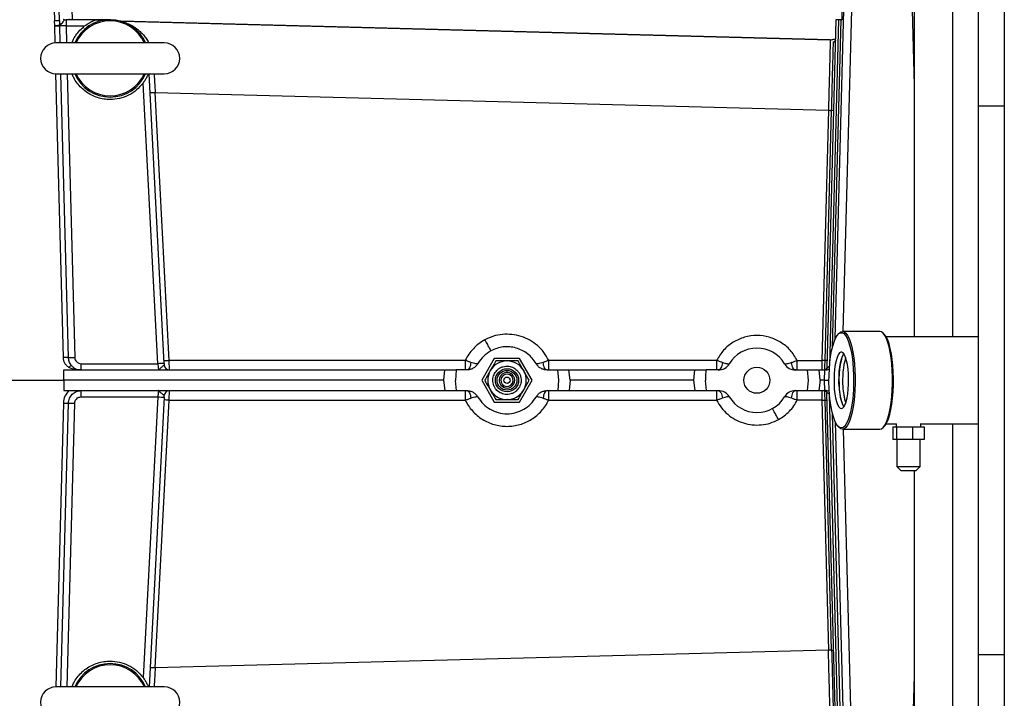
# Model space of a CAD drawing. Extents: x 408 to 983, y 24 to 462.
# Drawn here: x 745 to 760, y 349 to 360 of the extents above; entities that cross this region are included whole.
import ezdxf

# ---------------------------------------------------------------- set-up
doc = ezdxf.new("R2010")
doc.units = 0
doc.header["$LTSCALE"] = 0.4
doc.header["$MEASUREMENT"] = 0
doc.layers.get('0').update_dxf_attribs({"linetype": 'CONTINUOUS'})

msp = doc.modelspace()

# ---------------------------------------------------------------- linework, layer by layer
at = {"color": 7, "linetype": 'Continuous'}
for p, q in [((759.725, 358.291), (759.725, 387.841)), ((758.741, 365.126), (758.741, 354.766)), ((759.332, 354.766), (759.332, 365.126)), ((757.537, 354.739), (757.707, 361.209)), ((757.658, 354.85), (757.825, 361.209)), ((758.673, 361.209), (758.741, 358.615)), ((745.88, 359.614), (745.852, 360.679)), ((745.583, 360.422), (745.605, 359.595)), ((745.684, 359.595), (745.662, 360.422)), ((760.119, 360.146), (760.119, 348.058)), ((757.639, 360.117), (757.639, 359.614)), ((745.61, 359.519), (745.605, 359.595)), ((745.684, 359.601), (745.684, 359.59)), ((745.684, 359.601), (745.684, 359.576)), ((745.76, 359.614), (745.784, 359.614)), ((745.784, 359.614), (745.784, 359.518)), ((746.448, 359.614), (745.784, 359.614)), ((746.238, 359.614), (746.448, 359.614)), ((746.448, 359.614), (746.448, 359.614)), ((746.461, 359.613), (746.448, 359.614)), ((757.46, 359.307), (746.621, 359.591)), ((746.621, 359.591), (746.639, 359.586)), ((757.46, 359.302), (746.639, 359.586)), ((757.547, 359.614), (757.408, 354.298)), ((757.586, 359.614), (757.448, 354.322)), ((757.495, 354.614), (757.626, 359.614)), ((757.586, 359.614), (757.547, 359.614)), ((757.626, 359.614), (757.586, 359.614)), ((757.626, 359.614), (757.639, 359.614)), ((745.61, 359.518), (745.61, 359.519)), ((745.617, 359.257), (745.61, 359.518)), ((745.687, 359.524), (745.687, 359.519)), ((745.694, 359.26), (745.687, 359.519)), ((745.784, 359.518), (746.068, 359.518)), ((745.784, 359.518), (745.791, 359.26)), ((747.284, 359.26), (745.631, 359.26)), ((757.536, 359.315), (757.46, 359.302)), ((757.46, 359.302), (757.46, 359.307)), ((745.743, 354.451), (745.629, 358.788)), ((745.631, 358.787), (747.284, 358.787)), ((745.82, 354.451), (745.706, 358.787)), ((745.803, 358.787), (745.917, 354.451)), ((747.284, 354.358), (747.052, 358.787)), ((747.186, 354.355), (746.961, 358.645)), ((747.36, 354.405), (747.146, 358.499)), ((747.146, 358.499), (757.432, 358.229)), ((757.432, 358.229), (757.332, 354.405)), ((757.381, 354.404), (757.481, 358.228)), ((760.119, 358.291), (759.725, 358.291)), ((759.725, 349.913), (759.725, 358.291)), ((757.596, 354.823), (757.578, 354.804)), ((758.218, 354.85), (757.648, 354.85)), ((758.288, 354.804), (758.27, 354.823)), ((759.725, 354.766), (758.315, 354.766)), ((752.327, 354.437), (752.134, 354.102)), ((752.714, 354.437), (752.327, 354.437)), ((752.907, 354.102), (752.714, 354.437)), ((746.015, 354.26), (746.015, 354.355)), ((746.015, 354.355), (747.186, 354.355)), ((747.284, 354.358), (747.285, 354.334)), ((751.883, 354.405), (747.36, 354.405)), ((752.52, 354.397), (752.521, 354.397)), ((755.723, 354.405), (753.159, 354.405)), ((756.956, 354.405), (757.332, 354.405)), ((757.381, 354.404), (757.332, 354.405)), ((757.408, 354.298), (757.407, 354.29)), ((745.749, 354.102), (745.749, 354.26)), ((745.749, 354.26), (751.569, 354.26)), ((751.556, 354.102), (751.569, 354.26)), ((751.569, 354.26), (751.746, 354.26)), ((751.746, 354.26), (751.733, 354.099)), ((751.907, 354.26), (751.746, 354.26)), ((752.265, 354.25), (752.265, 354.25)), ((752.566, 354.185), (752.577, 354.206)), ((752.776, 354.25), (752.78, 354.244)), ((753.134, 354.26), (753.292, 354.26)), ((753.292, 354.26), (753.308, 354.104)), ((753.485, 354.102), (753.465, 354.26)), ((753.465, 354.26), (755.389, 354.26)), ((755.375, 354.102), (755.389, 354.26)), ((755.749, 354.26), (755.564, 354.26)), ((756.93, 354.26), (756.925, 354.262)), ((756.93, 354.26), (757.114, 354.26)), ((757.127, 354.099), (757.114, 354.26)), ((757.304, 354.102), (757.291, 354.26)), ((757.291, 354.26), (757.375, 354.26)), ((757.371, 354.102), (757.375, 354.26)), ((757.375, 354.26), (757.379, 354.26)), ((744.843, 354.102), (745.749, 354.102)), ((751.556, 354.102), (745.749, 354.102)), ((745.749, 354.102), (745.749, 353.945)), ((751.577, 353.945), (751.556, 354.102)), ((751.749, 353.945), (751.733, 354.099)), ((752.134, 354.102), (752.327, 353.768)), ((752.464, 353.999), (752.475, 354.019)), ((752.714, 353.768), (752.907, 354.102)), ((753.308, 354.104), (753.296, 353.945)), ((753.485, 354.102), (753.471, 353.945)), ((755.375, 354.102), (753.485, 354.102)), ((755.395, 353.945), (755.375, 354.102)), ((755.568, 353.945), (755.552, 354.1)), ((757.111, 353.945), (757.127, 354.099)), ((757.304, 354.102), (757.283, 353.945)), ((757.371, 354.102), (757.304, 354.102)), ((757.371, 354.102), (757.44, 354.102)), ((757.375, 353.945), (757.371, 354.102)), ((745.749, 353.945), (751.577, 353.945)), ((746.015, 353.849), (747.186, 353.849)), ((747.186, 353.849), (746.961, 349.559)), ((747.284, 353.846), (747.052, 349.417)), ((747.284, 353.846), (747.285, 353.87)), ((751.577, 353.945), (751.749, 353.945)), ((751.749, 353.945), (751.907, 353.945)), ((752.776, 353.955), (752.776, 353.954)), ((753.134, 353.945), (753.296, 353.945)), ((753.471, 353.945), (755.395, 353.945)), ((755.568, 353.945), (755.749, 353.945)), ((756.93, 353.945), (757.111, 353.945)), ((756.956, 353.799), (756.956, 353.945)), ((757.283, 353.945), (757.375, 353.945)), ((757.375, 353.945), (757.379, 353.945)), ((757.547, 348.59), (757.408, 353.906)), ((757.586, 348.59), (757.448, 353.882)), ((745.743, 353.754), (745.629, 349.418)), ((745.706, 349.417), (745.82, 353.753)), ((745.803, 349.417), (745.917, 353.753)), ((747.146, 349.705), (747.36, 353.799)), ((747.36, 353.799), (751.883, 353.799)), ((752.327, 353.768), (752.714, 353.768)), ((752.521, 353.807), (752.52, 353.807)), ((753.159, 353.799), (755.723, 353.799)), ((757.332, 353.799), (756.956, 353.799)), ((757.332, 353.799), (757.381, 353.8)), ((757.332, 353.799), (757.432, 349.975)), ((757.481, 349.976), (757.381, 353.8)), ((757.626, 348.59), (757.495, 353.59)), ((757.537, 353.465), (757.707, 346.995)), ((757.578, 353.4), (757.596, 353.381)), ((758.27, 353.381), (758.288, 353.4)), ((758.315, 353.439), (758.471, 353.439)), ((758.415, 353.393), (758.415, 353.197)), ((758.415, 353.393), (758.476, 353.393)), ((758.465, 353.439), (758.465, 353.393)), ((758.476, 353.197), (758.476, 353.393)), ((758.476, 353.393), (758.717, 353.393)), ((758.717, 353.393), (758.717, 353.197)), ((758.717, 353.393), (758.896, 353.393)), ((758.846, 353.393), (758.846, 353.441)), ((758.846, 353.439), (759.725, 353.439)), ((758.896, 353.393), (758.896, 353.197)), ((759.332, 343.079), (759.332, 353.439)), ((757.648, 353.354), (758.218, 353.354)), ((757.658, 353.354), (757.825, 346.995)), ((758.476, 353.197), (758.415, 353.197)), ((758.717, 353.197), (758.476, 353.197)), ((758.478, 353.197), (758.478, 352.783)), ((758.896, 353.197), (758.717, 353.197)), ((758.833, 352.783), (758.833, 353.197)), ((758.478, 352.783), (758.537, 352.724)), ((758.478, 352.783), (758.833, 352.783)), ((758.774, 352.724), (758.833, 352.783)), ((758.537, 352.724), (758.774, 352.724)), ((758.741, 352.724), (758.741, 346.767)), ((757.432, 349.975), (747.146, 349.705)), ((759.725, 349.913), (760.119, 349.913)), ((759.725, 320.364), (759.725, 349.913)), ((758.741, 349.59), (758.673, 346.995)), ((747.284, 349.417), (745.631, 349.417))]:
    msp.add_line(p, q, dxfattribs=at)
at = {"color": 7, "linetype": 'Continuous', "flags": 128}
for points in [[(757.629, 353.374), (757.602, 353.381), (757.577, 353.402), (757.552, 353.437), (757.529, 353.484), (757.508, 353.544), (757.489, 353.615), (757.472, 353.695), (757.459, 353.783), (757.449, 353.877), (757.443, 353.976), (757.44, 354.077), (757.441, 354.178), (757.446, 354.278), (757.454, 354.375), (757.465, 354.466), (757.48, 354.551), (757.498, 354.626), (757.518, 354.691), (757.54, 354.745), (757.564, 354.787), (757.59, 354.815), (757.616, 354.829), (757.642, 354.829), (757.668, 354.815), (757.693, 354.787), (757.717, 354.745), (757.74, 354.691), (757.76, 354.626), (757.777, 354.551), (757.792, 354.466), (757.803, 354.375), (757.812, 354.278), (757.816, 354.178), (757.817, 354.077), (757.814, 353.976), (757.808, 353.877), (757.798, 353.783), (757.785, 353.695), (757.769, 353.615), (757.75, 353.544), (757.729, 353.484), (757.705, 353.437), (757.681, 353.402), (757.655, 353.381), (757.629, 353.374)], [(757.648, 354.85), (757.674, 354.843), (757.7, 354.822), (757.725, 354.788), (757.748, 354.741), (757.77, 354.682), (757.789, 354.613), (757.806, 354.534), (757.82, 354.446), (757.83, 354.353), (757.837, 354.254), (757.841, 354.153), (757.841, 354.051), (757.837, 353.95), (757.83, 353.852), (757.82, 353.758), (757.806, 353.671), (757.789, 353.592), (757.77, 353.522), (757.748, 353.463), (757.725, 353.416), (757.7, 353.382), (757.674, 353.361), (757.648, 353.354), (757.621, 353.361), (757.596, 353.381)], [(757.596, 354.823), (757.621, 354.843), (757.648, 354.85)], [(758.218, 353.354), (758.245, 353.361), (758.27, 353.382), (758.295, 353.416), (758.319, 353.463), (758.34, 353.522), (758.36, 353.592), (758.376, 353.671), (758.39, 353.758), (758.401, 353.852), (758.408, 353.95), (758.411, 354.051), (758.411, 354.153), (758.408, 354.254), (758.401, 354.353), (758.39, 354.446), (758.376, 354.534), (758.36, 354.613), (758.34, 354.682), (758.319, 354.741), (758.295, 354.788), (758.27, 354.822), (758.245, 354.843), (758.218, 354.85), (758.218, 354.85)], [(758.288, 353.4), (758.302, 353.418), (758.326, 353.459), (758.348, 353.513), (758.368, 353.578), (758.386, 353.654), (758.4, 353.738), (758.412, 353.829), (758.42, 353.926), (758.425, 354.026), (758.426, 354.128), (758.423, 354.229), (758.416, 354.327), (758.407, 354.421), (758.393, 354.509), (758.377, 354.59), (758.358, 354.66), (758.337, 354.72), (758.314, 354.768), (758.289, 354.802), (758.288, 354.804)], [(757.629, 353.669), (757.649, 353.676), (757.668, 353.697), (757.686, 353.73), (757.702, 353.776), (757.716, 353.832), (757.727, 353.897), (757.735, 353.968), (757.74, 354.044), (757.741, 354.122), (757.738, 354.199), (757.732, 354.272), (757.722, 354.341), (757.71, 354.401), (757.695, 354.453), (757.677, 354.492), (757.659, 354.52), (757.639, 354.533), (757.619, 354.533), (757.599, 354.52), (757.58, 354.492), (757.563, 354.453), (757.548, 354.401), (757.535, 354.341), (757.526, 354.272), (757.519, 354.199), (757.517, 354.122), (757.518, 354.044), (757.522, 353.968), (757.53, 353.897), (757.541, 353.832), (757.555, 353.776), (757.571, 353.73), (757.589, 353.697), (757.609, 353.676), (757.629, 353.669)], [(757.596, 354.004), (757.593, 354.081), (757.594, 354.158), (757.598, 354.234), (757.606, 354.305), (757.617, 354.37), (757.631, 354.427), (757.647, 354.473), (757.665, 354.507), (757.667, 354.51)], [(757.667, 354.51), (757.656, 354.492), (757.639, 354.453), (757.624, 354.401), (757.611, 354.341), (757.602, 354.272), (757.595, 354.199), (757.593, 354.122), (757.594, 354.044), (757.598, 353.968), (757.606, 353.897), (757.617, 353.832), (757.631, 353.776), (757.647, 353.73), (757.665, 353.697), (757.667, 353.695)]]:
    msp.add_lwpolyline(points, dxfattribs=at)
at = {"color": 7, "linetype": 'Continuous'}
for centre, radius in [((752.521, 354.102), 0.177), ((756.339, 354.102), 0.199), ((752.521, 354.102), 0.151), ((752.521, 354.102), 0.0492)]:
    msp.add_circle(centre, radius, dxfattribs=at)
for centre, radius, start, end in [((745.644, 358.843), 0.753, 87.0049, 92.9951), ((746.458, 359.023), 0.591, 90, 156.4218), ((746.458, 359.023), 0.573, 24.0256, 155.9744), ((746.458, 359.023), 0.591, 22.9313, 90), ((745.631, 359.023), 0.236, 90, 270), ((747.284, 359.023), 0.236, 270, 90), ((746.458, 359.023), 0.591, 203.5782, 336.4218), ((746.458, 359.023), 0.573, 204.0256, 335.9744), ((757.623, 365.528), 7.302, 268.4981, 268.8832), ((756.339, 354.102), 0.492, 30.9497, 149.0503), ((758.927, 354.108), 1.279, 164.4425, 184.6709), ((747.26, 353.417), 0.942, 88.5085, 94.4925), ((747.301, 355.156), 0.753, 268.5083, 274.4928), ((747.364, 354.338), 0.0787, 183, 270), ((752.521, 354.102), 0.295, 90.0233, 149.9768), ((752.521, 354.102), 0.295, 30, 89.9768), ((755.749, 354.456), 0.197, 270, 329.0503), ((756.93, 354.456), 0.197, 210.9497, 270), ((757.379, 354.409), 0.15, 270, 296.4477), ((752.521, 354.102), 0.295, 150.0233, 210), ((752.521, 354.102), 0.118, 61.3521, 241.3474), ((752.521, 354.102), 0.0945, 61.3521, 241.3521), ((752.521, 354.102), 0.118, 241.3474, 61.3521), ((752.521, 354.102), 0.0945, 241.3521, 61.3521), ((752.521, 354.102), 0.295, 330.0233, 28.6479), ((758.259, 353.994), 0.664, 179.1588, 206.776), ((758.625, 354.041), 0.973, 182.1833, 197.1605), ((747.26, 354.788), 0.942, 265.5074, 271.4916), ((747.364, 353.866), 0.0787, 90, 177), ((752.521, 354.102), 0.295, 210, 269.9768), ((752.521, 354.102), 0.295, 270.0233, 329.9768), ((755.749, 353.748), 0.197, 30.9497, 90), ((756.339, 354.102), 0.492, 210.9497, 329.0503), ((756.93, 353.748), 0.197, 90, 149.0503), ((757.379, 353.795), 0.15, 63.5523, 90), ((747.301, 353.048), 0.753, 85.5071, 91.4918), ((757.623, 342.676), 7.302, 91.1168, 91.5019), ((746.458, 349.181), 0.591, 90, 156.4218), ((746.458, 349.181), 0.591, 23.5782, 90), ((746.458, 349.181), 0.573, 24.0256, 155.9744), ((745.631, 349.181), 0.236, 90, 270), ((747.284, 349.181), 0.236, 270, 90)]:
    msp.add_arc(centre, radius, start, end, dxfattribs=at)
msp.add_ellipse((757.465, 359.504), major_axis=(0.003, 0.197), ratio=0.998972, start_param=3.132851, end_param=3.544377, dxfattribs=at)
for points, knots in [([(745.684, 359.595), (745.684, 359.581), (745.685, 359.557), (745.687, 359.533), (745.687, 359.524)], [0, 0, 0, 0, 0.610064, 1, 1, 1, 1]), ([(745.687, 359.524), (745.691, 359.529), (745.7, 359.541), (745.733, 359.566), (745.75, 359.596), (745.757, 359.612), (745.759, 359.613), (745.76, 359.614)], [0, 0, 0, 0, 0.228979, 0.472566, 0.735006, 0.867936, 1, 1, 1, 1]), ([(745.759, 359.613), (745.756, 359.613), (745.752, 359.614), (745.747, 359.615), (745.745, 359.615)], [0, 0, 0, 0, 0.495775, 1, 1, 1, 1]), ([(745.846, 359.614), (745.844, 359.614), (745.839, 359.614), (745.832, 359.615), (745.828, 359.616), (745.826, 359.616)], [0, 0, 0, 0, 0.35961, 0.678834, 1, 1, 1, 1]), ([(746.068, 359.518), (746.092, 359.536), (746.137, 359.568), (746.191, 359.594), (746.222, 359.608), (746.235, 359.613), (746.237, 359.614), (746.238, 359.614)], [0, 0, 0, 0, 0.389788, 0.728764, 0.838264, 0.948889, 1, 1, 1, 1]), ([(746.639, 359.586), (746.636, 359.586), (746.629, 359.586), (746.622, 359.588), (746.618, 359.589)], [0, 0, 0, 0, 0.499849, 1, 1, 1, 1]), ([(746.639, 359.586), (746.641, 359.585), (746.646, 359.584), (746.663, 359.579), (746.687, 359.571), (746.719, 359.558), (746.758, 359.541), (746.797, 359.52), (746.839, 359.494), (746.878, 359.465), (746.921, 359.428), (746.966, 359.384), (747.01, 359.326), (747.038, 359.284), (747.049, 359.26), (747.049, 359.26)], [0, 0, 0, 0, 0.0528, 0.106621, 0.163265, 0.245887, 0.328879, 0.412124, 0.495529, 0.586301, 0.662692, 0.777378, 0.888484, 0.998065, 1, 1, 1, 1]), ([(745.687, 359.524), (745.685, 359.524), (745.679, 359.524), (745.661, 359.523), (745.637, 359.521), (745.619, 359.52), (745.61, 359.519)], [0, 0, 0, 0, 0.249992, 0.499987, 0.749989, 1, 1, 1, 1]), ([(745.61, 359.518), (745.619, 359.518), (745.637, 359.519), (745.661, 359.519), (745.68, 359.519), (745.685, 359.519), (745.687, 359.519)], [0, 0, 0, 0, 0.250008, 0.49999, 0.74999, 1, 1, 1, 1]), ([(745.784, 359.518), (745.772, 359.518), (745.75, 359.519), (745.72, 359.519), (745.697, 359.519), (745.691, 359.519), (745.687, 359.519)], [0, 0, 0, 0, 0.256863, 0.500038, 0.746093, 1, 1, 1, 1]), ([(745.875, 359.26), (745.879, 359.27), (745.894, 359.312), (745.934, 359.377), (745.994, 359.454), (746.043, 359.497), (746.068, 359.518)], [0, 0, 0, 0, 0.104112, 0.402743, 0.701376, 1, 1, 1, 1]), ([(757.46, 359.302), (757.46, 359.299), (757.46, 359.294), (757.459, 359.267), (757.458, 359.228), (757.456, 359.161), (757.453, 359.054), (757.449, 358.899), (757.445, 358.73), (757.44, 358.558), (757.436, 358.391), (757.433, 358.282), (757.432, 358.229)], [0, 0, 0, 0, 0.079233, 0.156243, 0.231027, 0.303587, 0.441842, 0.571229, 0.691744, 0.803381, 0.906134, 1, 1, 1, 1]), ([(757.481, 358.228), (757.482, 358.287), (757.486, 358.405), (757.49, 358.577), (757.494, 358.739), (757.498, 358.888), (757.502, 359.018), (757.505, 359.128), (757.507, 359.215), (757.508, 359.251), (757.508, 359.269)], [0, 0, 0, 0, 0.125, 0.249999, 0.374998, 0.499999, 0.624999, 0.750001, 0.875001, 1, 1, 1, 1]), ([(757.508, 359.269), (757.512, 359.271), (757.521, 359.273), (757.53, 359.282), (757.537, 359.293), (757.538, 359.301), (757.539, 359.305)], [0, 0, 0, 0, 0.249963, 0.499959, 0.749996, 1, 1, 1, 1]), ([(757.508, 359.269), (757.509, 359.271), (757.509, 359.273), (757.515, 359.278), (757.523, 359.283), (757.531, 359.287), (757.534, 359.289)], [0, 0, 0, 0, 0.236434, 0.482728, 0.749527, 1, 1, 1, 1]), ([(757.538, 359.299), (757.538, 359.298), (757.537, 359.295), (757.536, 359.293), (757.536, 359.293), (757.536, 359.293)], [0, 0, 0, 0, 0.474985, 0.995091, 1, 1, 1, 1]), ([(746.458, 358.393), (746.425, 358.395), (746.36, 358.398), (746.265, 358.421), (746.175, 358.458), (746.091, 358.508), (746.016, 358.571), (745.952, 358.644), (745.904, 358.717), (745.884, 358.767), (745.875, 358.787)], [0, 0, 0, 0, 0.130467, 0.260935, 0.391403, 0.521875, 0.652341, 0.782807, 0.913275, 1, 1, 1, 1]), ([(747.041, 358.787), (747.041, 358.786), (747.036, 358.773), (747.02, 358.739), (746.994, 358.692), (746.972, 358.661), (746.961, 358.645)], [0, 0, 0, 0, 0.025417, 0.349979, 0.67509, 1, 1, 1, 1]), ([(747.129, 358.787), (747.13, 358.781), (747.132, 358.737), (747.138, 358.642), (747.143, 358.551), (747.146, 358.499)], [0, 0, 0, 0, 0.068278, 0.466545, 1, 1, 1, 1]), ([(746.961, 358.645), (746.929, 358.608), (746.866, 358.534), (746.741, 358.455), (746.604, 358.403), (746.506, 358.397), (746.458, 358.393)], [0, 0, 0, 0, 0.250054, 0.500003, 0.749949, 1, 1, 1, 1]), ([(747.146, 358.499), (747.136, 358.498), (747.115, 358.497), (747.089, 358.496), (747.071, 358.496), (747.069, 358.497), (747.067, 358.497)], [0, 0, 0, 0, 0.2499909, 0.5000003, 0.7499933, 1, 1, 1, 1]), ([(757.51, 358.228), (757.51, 358.228), (757.509, 358.228), (757.503, 358.228), (757.493, 358.228), (757.485, 358.228), (757.481, 358.228)], [0, 0, 0, 0, 0.250007, 0.500008, 0.749956, 1, 1, 1, 1]), ([(753.159, 354.405), (753.135, 354.447), (753.089, 354.531), (752.988, 354.635), (752.871, 354.719), (752.739, 354.776), (752.597, 354.806), (752.453, 354.807), (752.311, 354.78), (752.224, 354.739), (752.181, 354.719)], [0, 0, 0, 0, 0.124994, 0.249989, 0.3749904, 0.4999903, 0.6249916, 0.7499967, 0.8749982, 1, 1, 1, 1]), ([(756.956, 354.405), (756.923, 354.46), (756.857, 354.569), (756.706, 354.69), (756.53, 354.768), (756.339, 354.795), (756.149, 354.768), (755.973, 354.69), (755.822, 354.569), (755.756, 354.46), (755.723, 354.405)], [0, 0, 0, 0, 0.124995, 0.249995, 0.374995, 0.500001, 0.625005, 0.750007, 0.875005, 1, 1, 1, 1]), ([(752.181, 354.719), (752.149, 354.7), (752.087, 354.662), (752.005, 354.587), (751.935, 354.502), (751.9, 354.438), (751.883, 354.405)], [0, 0, 0, 0, 0.250005, 0.500007, 0.750005, 1, 1, 1, 1]), ([(752.181, 354.719), (752.194, 354.694), (752.222, 354.644), (752.253, 354.589), (752.271, 354.557), (752.274, 354.553), (752.275, 354.551)], [0, 0, 0, 0, 0.2796268, 0.5592585, 0.7796278, 1, 1, 1, 1]), ([(752.964, 354.358), (752.946, 354.386), (752.91, 354.441), (752.836, 354.509), (752.752, 354.562), (752.66, 354.598), (752.562, 354.616), (752.463, 354.614), (752.365, 354.594), (752.305, 354.566), (752.275, 354.551)], [0, 0, 0, 0, 0.124999, 0.250001, 0.374997, 0.5, 0.624999, 0.75, 0.874996, 1, 1, 1, 1]), ([(745.826, 354.299), (745.814, 354.308), (745.789, 354.326), (745.763, 354.363), (745.746, 354.406), (745.744, 354.436), (745.743, 354.451)], [0, 0, 0, 0, 0.248108, 0.499956, 0.751965, 1, 1, 1, 1]), ([(745.82, 354.451), (745.818, 354.451), (745.812, 354.451), (745.794, 354.451), (745.77, 354.451), (745.752, 354.451), (745.743, 354.451)], [0, 0, 0, 0, 0.249991, 0.49999, 0.750001, 1, 1, 1, 1]), ([(745.864, 354.33), (745.858, 354.339), (745.845, 354.357), (745.826, 354.397), (745.823, 354.429), (745.82, 354.451)], [0, 0, 0, 0, 0.258689, 0.511834, 1, 1, 1, 1]), ([(745.82, 354.451), (745.823, 354.451), (745.829, 354.45), (745.853, 354.45), (745.883, 354.451), (745.905, 354.451), (745.917, 354.451)], [0, 0, 0, 0, 0.249997, 0.499994, 0.750002, 1, 1, 1, 1]), ([(745.917, 354.451), (745.919, 354.439), (745.922, 354.413), (745.945, 354.382), (745.977, 354.36), (746.003, 354.357), (746.015, 354.355)], [0, 0, 0, 0, 0.250028, 0.500035, 0.749996, 1, 1, 1, 1]), ([(752.275, 354.551), (752.236, 354.526), (752.156, 354.475), (752.104, 354.397), (752.077, 354.358)], [0, 0, 0, 0, 0.500004, 1, 1, 1, 1]), ([(745.864, 354.33), (745.864, 354.33), (745.862, 354.329), (745.853, 354.322), (745.841, 354.312), (745.831, 354.303), (745.826, 354.299)], [0, 0, 0, 0, 0.250006, 0.500006, 0.750031, 1, 1, 1, 1]), ([(746.015, 354.26), (745.985, 354.262), (745.938, 354.265), (745.873, 354.276), (745.842, 354.291), (745.826, 354.299)], [0, 0, 0, 0, 0.4661815, 0.7234818, 1, 1, 1, 1]), ([(745.864, 354.33), (745.869, 354.325), (745.878, 354.315), (745.888, 354.306), (745.905, 354.293), (745.929, 354.278), (745.97, 354.263), (746, 354.261), (746.015, 354.26)], [0, 0, 0, 0, 0.127108, 0.241534, 0.254914, 0.508115, 0.754155, 1, 1, 1, 1]), ([(747.186, 354.355), (747.187, 354.343), (747.19, 354.318), (747.193, 354.286), (747.196, 354.264), (747.196, 354.261), (747.196, 354.26)], [0, 0, 0, 0, 0.25039, 0.500546, 0.756977, 1, 1, 1, 1]), ([(747.285, 354.334), (747.285, 354.333), (747.283, 354.33), (747.266, 354.322), (747.236, 354.299), (747.216, 354.273), (747.204, 354.261), (747.199, 354.26), (747.196, 354.26)], [0, 0, 0, 0, 0.133133, 0.267178, 0.529883, 0.771155, 0.886387, 1, 1, 1, 1]), ([(747.364, 354.265), (747.364, 354.266), (747.364, 354.27), (747.363, 354.298), (747.362, 354.335), (747.361, 354.372), (747.361, 354.394), (747.36, 354.405)], [0, 0, 0, 0, 0.135702, 0.428188, 0.671263, 0.825042, 1, 1, 1, 1]), ([(751.969, 354.375), (751.955, 354.38), (751.928, 354.39), (751.898, 354.4), (751.883, 354.405)], [0, 0, 0, 0, 0.500417, 1, 1, 1, 1]), ([(751.883, 354.405), (751.883, 354.386), (751.883, 354.348), (751.883, 354.3), (751.883, 354.266), (751.883, 354.262), (751.883, 354.26)], [0, 0, 0, 0, 0.25, 0.5, 0.749998, 1, 1, 1, 1]), ([(751.969, 354.375), (751.967, 354.359), (751.962, 354.327), (751.947, 354.29), (751.928, 354.265), (751.914, 354.261), (751.907, 354.26)], [0, 0, 0, 0, 0.25, 0.500001, 0.750002, 1, 1, 1, 1]), ([(752.077, 354.358), (752.068, 354.344), (752.048, 354.315), (752.006, 354.284), (751.958, 354.264), (751.924, 354.261), (751.907, 354.26)], [0, 0, 0, 0, 0.250005, 0.499992, 0.749993, 1, 1, 1, 1]), ([(752.077, 354.358), (752.074, 354.356), (752.069, 354.351), (752.045, 354.353), (752.012, 354.36), (751.983, 354.37), (751.969, 354.375)], [0, 0, 0, 0, 0.248196, 0.497388, 0.74805, 1, 1, 1, 1]), ([(752.35, 354.397), (752.336, 354.373), (752.308, 354.325), (752.279, 354.275), (752.265, 354.25)], [0, 0, 0, 0, 0.495468, 1, 1, 1, 1]), ([(752.331, 354.206), (752.346, 354.228), (752.37, 354.263), (752.418, 354.294), (752.459, 354.311), (752.503, 354.319), (752.56, 354.318), (752.627, 354.297), (752.681, 354.252), (752.713, 354.205), (752.73, 354.164), (752.738, 354.12), (752.737, 354.063), (752.721, 354.024), (752.711, 353.998)], [0, 0, 0, 0, 0.119729, 0.18418, 0.25, 0.315818, 0.380272, 0.5, 0.619729, 0.684182, 0.750001, 0.81582, 0.880272, 1, 1, 1, 1]), ([(752.52, 354.397), (752.492, 354.397), (752.434, 354.397), (752.378, 354.397), (752.35, 354.397)], [0, 0, 0, 0, 0.494512, 1, 1, 1, 1]), ([(752.691, 354.397), (752.663, 354.397), (752.608, 354.397), (752.55, 354.397), (752.521, 354.397)], [0, 0, 0, 0, 0.495473, 1, 1, 1, 1]), ([(752.776, 354.25), (752.762, 354.275), (752.733, 354.325), (752.705, 354.373), (752.691, 354.397)], [0, 0, 0, 0, 0.494511, 1, 1, 1, 1]), ([(753.072, 354.375), (753.058, 354.37), (753.029, 354.36), (752.996, 354.353), (752.972, 354.351), (752.967, 354.356), (752.964, 354.358)], [0, 0, 0, 0, 0.251954, 0.502612, 0.751809, 1, 1, 1, 1]), ([(753.134, 354.26), (753.117, 354.261), (753.083, 354.264), (753.035, 354.284), (752.993, 354.315), (752.974, 354.344), (752.964, 354.358)], [0, 0, 0, 0, 0.250007, 0.500008, 0.749995, 1, 1, 1, 1]), ([(753.159, 354.405), (753.144, 354.4), (753.113, 354.39), (753.086, 354.38), (753.072, 354.375)], [0, 0, 0, 0, 0.4996278, 1, 1, 1, 1]), ([(753.134, 354.26), (753.127, 354.261), (753.113, 354.265), (753.094, 354.29), (753.079, 354.327), (753.075, 354.359), (753.072, 354.375)], [0, 0, 0, 0, 0.249998, 0.499999, 0.75, 1, 1, 1, 1]), ([(753.159, 354.26), (753.159, 354.262), (753.159, 354.266), (753.159, 354.3), (753.159, 354.348), (753.159, 354.386), (753.159, 354.405)], [0, 0, 0, 0, 0.250002, 0.5, 0.75, 1, 1, 1, 1]), ([(755.812, 354.373), (755.798, 354.378), (755.77, 354.389), (755.739, 354.4), (755.723, 354.405)], [0, 0, 0, 0, 0.500383, 1, 1, 1, 1]), ([(755.723, 354.405), (755.723, 354.386), (755.723, 354.348), (755.723, 354.3), (755.723, 354.266), (755.723, 354.262), (755.723, 354.26)], [0, 0, 0, 0, 0.2500002, 0.4999998, 0.7499984, 1, 1, 1, 1]), ([(755.812, 354.373), (755.81, 354.357), (755.805, 354.326), (755.789, 354.289), (755.77, 354.264), (755.756, 354.261), (755.749, 354.26)], [0, 0, 0, 0, 0.249997, 0.499994, 0.749993, 1, 1, 1, 1]), ([(755.917, 354.355), (755.915, 354.353), (755.909, 354.349), (755.886, 354.35), (755.854, 354.358), (755.826, 354.368), (755.812, 354.373)], [0, 0, 0, 0, 0.248231, 0.497443, 0.74808, 1, 1, 1, 1]), ([(756.867, 354.373), (756.853, 354.368), (756.825, 354.358), (756.793, 354.35), (756.77, 354.349), (756.764, 354.353), (756.762, 354.355)], [0, 0, 0, 0, 0.25192, 0.502557, 0.751775, 1, 1, 1, 1]), ([(756.867, 354.373), (756.881, 354.378), (756.909, 354.389), (756.94, 354.4), (756.956, 354.405)], [0, 0, 0, 0, 0.50044, 1, 1, 1, 1]), ([(756.925, 354.262), (756.92, 354.263), (756.907, 354.266), (756.89, 354.289), (756.874, 354.326), (756.869, 354.357), (756.867, 354.373)], [0, 0, 0, 0, 0.201908, 0.46794, 0.73397, 1, 1, 1, 1]), ([(756.956, 354.26), (756.956, 354.262), (756.956, 354.266), (756.956, 354.3), (756.956, 354.348), (756.956, 354.386), (756.956, 354.405)], [0, 0, 0, 0, 0.2500016, 0.5000002, 0.7499998, 1, 1, 1, 1]), ([(757.332, 354.405), (757.332, 354.386), (757.332, 354.348), (757.332, 354.3), (757.332, 354.266), (757.332, 354.262), (757.332, 354.26)], [0, 0, 0, 0, 0.2500002, 0.4999998, 0.7499984, 1, 1, 1, 1]), ([(757.408, 354.298), (757.407, 354.293), (757.405, 354.283), (757.396, 354.27), (757.383, 354.261), (757.373, 354.26), (757.368, 354.26)], [0, 0, 0, 0, 0.249991, 0.499983, 0.750035, 1, 1, 1, 1]), ([(757.37, 354.261), (757.371, 354.261), (757.374, 354.262), (757.376, 354.277), (757.377, 354.304), (757.379, 354.333), (757.38, 354.367), (757.38, 354.392), (757.381, 354.404)], [0, 0, 0, 0, 0.0927857, 0.3559024, 0.5126222, 0.6739424, 0.8368023, 1, 1, 1, 1]), ([(757.379, 354.26), (757.384, 354.26), (757.394, 354.262), (757.405, 354.272), (757.411, 354.284), (757.412, 354.293), (757.413, 354.298)], [0, 0, 0, 0, 0.279639, 0.559292, 0.779644, 1, 1, 1, 1]), ([(757.41, 354.405), (757.41, 354.405), (757.409, 354.404), (757.403, 354.404), (757.393, 354.404), (757.385, 354.404), (757.381, 354.404)], [0, 0, 0, 0, 0.249985, 0.499942, 0.749956, 1, 1, 1, 1]), ([(757.408, 354.298), (757.408, 354.298), (757.408, 354.298), (757.411, 354.298), (757.413, 354.298)], [0, 0, 0, 0, 0.512797, 1, 1, 1, 1]), ([(757.413, 354.298), (757.415, 354.298), (757.419, 354.298), (757.425, 354.3), (757.431, 354.304), (757.44, 354.311), (757.445, 354.318), (757.448, 354.322)], [0, 0, 0, 0, 0.239703, 0.357017, 0.473479, 0.715485, 1, 1, 1, 1]), ([(752.265, 354.25), (752.251, 354.225), (752.222, 354.175), (752.194, 354.127), (752.18, 354.102)], [0, 0, 0, 0, 0.494525, 1, 1, 1, 1]), ([(752.711, 353.998), (752.695, 353.976), (752.671, 353.941), (752.623, 353.91), (752.582, 353.893), (752.538, 353.885), (752.481, 353.886), (752.414, 353.908), (752.36, 353.952), (752.328, 353.999), (752.311, 354.041), (752.303, 354.085), (752.304, 354.142), (752.32, 354.181), (752.331, 354.206)], [0, 0, 0, 0, 0.1197287, 0.1841803, 0.2500002, 0.3158184, 0.3802718, 0.5000003, 0.6197291, 0.684182, 0.7500013, 0.8158205, 0.8802723, 1, 1, 1, 1]), ([(752.862, 354.102), (752.848, 354.125), (752.821, 354.172), (752.794, 354.22), (752.78, 354.244)], [0, 0, 0, 0, 0.49589, 1, 1, 1, 1]), ([(753.292, 354.26), (753.321, 354.26), (753.378, 354.26), (753.436, 354.26), (753.465, 354.26)], [0, 0, 0, 0, 0.500002, 1, 1, 1, 1]), ([(755.389, 354.26), (755.418, 354.26), (755.476, 354.26), (755.535, 354.26), (755.564, 354.26)], [0, 0, 0, 0, 0.5, 1, 1, 1, 1]), ([(755.564, 354.26), (755.56, 354.233), (755.552, 354.18), (755.552, 354.127), (755.552, 354.1)], [0, 0, 0, 0, 0.497398, 1, 1, 1, 1]), ([(757.114, 354.26), (757.144, 354.26), (757.203, 354.26), (757.262, 354.26), (757.291, 354.26)], [0, 0, 0, 0, 0.499987, 1, 1, 1, 1]), ([(752.18, 354.102), (752.193, 354.079), (752.22, 354.033), (752.249, 353.983), (752.264, 353.957), (752.265, 353.955)], [0, 0, 0, 0, 0.475911, 0.959697, 1, 1, 1, 1]), ([(752.776, 353.955), (752.791, 353.979), (752.819, 354.029), (752.847, 354.078), (752.862, 354.102)], [0, 0, 0, 0, 0.494525, 1, 1, 1, 1]), ([(745.828, 353.945), (745.804, 353.917), (745.757, 353.862), (745.747, 353.79), (745.743, 353.754)], [0, 0, 0, 0, 0.5000124, 1, 1, 1, 1]), ([(745.82, 353.753), (745.824, 353.778), (745.831, 353.829), (745.876, 353.891), (745.94, 353.935), (745.99, 353.941), (746.015, 353.944)], [0, 0, 0, 0, 0.2499931, 0.4999975, 0.7499882, 1, 1, 1, 1]), ([(745.917, 353.753), (745.919, 353.766), (745.922, 353.791), (745.945, 353.822), (745.977, 353.845), (746.003, 353.847), (746.015, 353.849)], [0, 0, 0, 0, 0.250028, 0.500043, 0.749992, 1, 1, 1, 1]), ([(746.015, 353.849), (746.015, 353.86), (746.015, 353.883), (746.015, 353.913), (746.015, 353.935), (746.015, 353.941), (746.015, 353.944)], [0, 0, 0, 0, 0.249998, 0.499997, 0.75, 1, 1, 1, 1]), ([(747.196, 353.945), (747.196, 353.943), (747.196, 353.941), (747.193, 353.919), (747.19, 353.887), (747.187, 353.861), (747.186, 353.849)], [0, 0, 0, 0, 0.243023, 0.499455, 0.74961, 1, 1, 1, 1]), ([(747.285, 353.87), (747.285, 353.871), (747.283, 353.874), (747.266, 353.883), (747.236, 353.905), (747.216, 353.931), (747.204, 353.943), (747.199, 353.944), (747.196, 353.945)], [0, 0, 0, 0, 0.133135, 0.267174, 0.529901, 0.771164, 0.886397, 1, 1, 1, 1]), ([(747.36, 353.799), (747.361, 353.811), (747.361, 353.833), (747.362, 353.869), (747.363, 353.907), (747.364, 353.938), (747.364, 353.943), (747.364, 353.945)], [0, 0, 0, 0, 0.153219, 0.287894, 0.500793, 0.756927, 1, 1, 1, 1]), ([(751.883, 353.945), (751.883, 353.943), (751.883, 353.938), (751.883, 353.905), (751.883, 353.857), (751.883, 353.818), (751.883, 353.799)], [0, 0, 0, 0, 0.2500015, 0.5000001, 0.7499997, 1, 1, 1, 1]), ([(751.883, 353.799), (751.898, 353.804), (751.928, 353.815), (751.955, 353.825), (751.969, 353.83)], [0, 0, 0, 0, 0.499582, 1, 1, 1, 1]), ([(751.907, 353.945), (751.924, 353.943), (751.958, 353.941), (752.006, 353.92), (752.048, 353.889), (752.068, 353.86), (752.077, 353.846)], [0, 0, 0, 0, 0.250007, 0.500008, 0.749995, 1, 1, 1, 1]), ([(751.907, 353.945), (751.914, 353.943), (751.928, 353.94), (751.947, 353.914), (751.962, 353.877), (751.967, 353.846), (751.969, 353.83)], [0, 0, 0, 0, 0.249998, 0.499999, 0.75, 1, 1, 1, 1]), ([(751.969, 353.83), (751.983, 353.835), (752.012, 353.844), (752.045, 353.852), (752.069, 353.853), (752.074, 353.849), (752.077, 353.846)], [0, 0, 0, 0, 0.25195, 0.502613, 0.75181, 1, 1, 1, 1]), ([(752.077, 353.846), (752.103, 353.809), (752.153, 353.735), (752.262, 353.654), (752.386, 353.602), (752.521, 353.584), (752.655, 353.602), (752.779, 353.654), (752.888, 353.735), (752.939, 353.809), (752.964, 353.846)], [0, 0, 0, 0, 0.124999, 0.250001, 0.375001, 0.499998, 0.624999, 0.749999, 0.875001, 1, 1, 1, 1]), ([(752.265, 353.955), (752.279, 353.93), (752.308, 353.88), (752.336, 353.831), (752.35, 353.807)], [0, 0, 0, 0, 0.494511, 1, 1, 1, 1]), ([(752.691, 353.807), (752.705, 353.831), (752.733, 353.879), (752.762, 353.929), (752.776, 353.954)], [0, 0, 0, 0, 0.495468, 1, 1, 1, 1]), ([(752.964, 353.846), (752.974, 353.86), (752.993, 353.889), (753.035, 353.92), (753.083, 353.941), (753.117, 353.943), (753.134, 353.945)], [0, 0, 0, 0, 0.250005, 0.499992, 0.749993, 1, 1, 1, 1]), ([(752.964, 353.846), (752.967, 353.849), (752.972, 353.853), (752.996, 353.852), (753.029, 353.844), (753.058, 353.835), (753.072, 353.83)], [0, 0, 0, 0, 0.248196, 0.497388, 0.74805, 1, 1, 1, 1]), ([(753.134, 353.945), (753.127, 353.943), (753.113, 353.94), (753.094, 353.914), (753.079, 353.877), (753.075, 353.846), (753.072, 353.83)], [0, 0, 0, 0, 0.250001, 0.499995, 0.75, 1, 1, 1, 1]), ([(753.072, 353.83), (753.086, 353.825), (753.113, 353.815), (753.144, 353.804), (753.159, 353.799)], [0, 0, 0, 0, 0.500364, 1, 1, 1, 1]), ([(753.159, 353.799), (753.159, 353.818), (753.159, 353.857), (753.159, 353.905), (753.159, 353.938), (753.159, 353.943), (753.159, 353.945)], [0, 0, 0, 0, 0.25, 0.5, 0.749998, 1, 1, 1, 1]), ([(753.296, 353.945), (753.326, 353.945), (753.384, 353.945), (753.442, 353.945), (753.471, 353.945)], [0, 0, 0, 0, 0.499997, 1, 1, 1, 1]), ([(755.395, 353.945), (755.424, 353.945), (755.482, 353.945), (755.539, 353.945), (755.568, 353.945)], [0, 0, 0, 0, 0.499998, 1, 1, 1, 1]), ([(755.723, 353.945), (755.723, 353.943), (755.723, 353.938), (755.723, 353.905), (755.723, 353.857), (755.723, 353.818), (755.723, 353.799)], [0, 0, 0, 0, 0.2500015, 0.5000001, 0.7499997, 1, 1, 1, 1]), ([(755.723, 353.799), (755.739, 353.805), (755.77, 353.816), (755.798, 353.826), (755.812, 353.832)], [0, 0, 0, 0, 0.49956, 1, 1, 1, 1]), ([(755.749, 353.945), (755.756, 353.943), (755.77, 353.94), (755.789, 353.915), (755.805, 353.878), (755.81, 353.847), (755.812, 353.832)], [0, 0, 0, 0, 0.250007, 0.500005, 0.750002, 1, 1, 1, 1]), ([(755.812, 353.832), (755.826, 353.836), (755.854, 353.846), (755.886, 353.854), (755.909, 353.856), (755.915, 353.851), (755.917, 353.849)], [0, 0, 0, 0, 0.25192, 0.502557, 0.751775, 1, 1, 1, 1]), ([(756.762, 353.849), (756.764, 353.851), (756.77, 353.856), (756.793, 353.854), (756.825, 353.846), (756.853, 353.836), (756.867, 353.832)], [0, 0, 0, 0, 0.2482306, 0.4974429, 0.7480839, 1, 1, 1, 1]), ([(756.867, 353.832), (756.869, 353.847), (756.874, 353.878), (756.89, 353.915), (756.909, 353.94), (756.923, 353.943), (756.93, 353.945)], [0, 0, 0, 0, 0.25, 0.5, 0.750001, 1, 1, 1, 1]), ([(756.867, 353.832), (756.881, 353.826), (756.909, 353.816), (756.94, 353.805), (756.956, 353.799)], [0, 0, 0, 0, 0.50044, 1, 1, 1, 1]), ([(757.111, 353.945), (757.14, 353.945), (757.197, 353.945), (757.254, 353.945), (757.283, 353.945)], [0, 0, 0, 0, 0.499993, 1, 1, 1, 1]), ([(757.332, 353.945), (757.332, 353.943), (757.332, 353.938), (757.332, 353.905), (757.332, 353.857), (757.332, 353.818), (757.332, 353.799)], [0, 0, 0, 0, 0.2500015, 0.5000001, 0.7499997, 1, 1, 1, 1]), ([(757.368, 353.945), (757.373, 353.944), (757.383, 353.943), (757.396, 353.934), (757.405, 353.922), (757.407, 353.911), (757.408, 353.906)], [0, 0, 0, 0, 0.249965, 0.500017, 0.750009, 1, 1, 1, 1]), ([(757.381, 353.8), (757.38, 353.812), (757.38, 353.837), (757.379, 353.871), (757.377, 353.9), (757.376, 353.927), (757.374, 353.942), (757.371, 353.943), (757.37, 353.944)], [0, 0, 0, 0, 0.163199, 0.326059, 0.487383, 0.644111, 0.90722, 1, 1, 1, 1]), ([(757.413, 353.907), (757.412, 353.912), (757.411, 353.924), (757.401, 353.936), (757.39, 353.943), (757.383, 353.944), (757.379, 353.945)], [0, 0, 0, 0, 0.27962, 0.559234, 0.779626, 1, 1, 1, 1]), ([(757.413, 353.907), (757.411, 353.907), (757.408, 353.907), (757.408, 353.906), (757.408, 353.906)], [0, 0, 0, 0, 0.487203, 1, 1, 1, 1]), ([(757.448, 353.882), (757.445, 353.886), (757.44, 353.894), (757.431, 353.901), (757.425, 353.904), (757.419, 353.906), (757.415, 353.907), (757.413, 353.907)], [0, 0, 0, 0, 0.284558, 0.526505, 0.642869, 0.76033, 1, 1, 1, 1]), ([(745.743, 353.754), (745.752, 353.754), (745.77, 353.753), (745.794, 353.753), (745.812, 353.753), (745.818, 353.753), (745.82, 353.753)], [0, 0, 0, 0, 0.250019, 0.499986, 0.75, 1, 1, 1, 1]), ([(745.82, 353.753), (745.823, 353.754), (745.829, 353.754), (745.853, 353.754), (745.883, 353.754), (745.905, 353.753), (745.917, 353.753)], [0, 0, 0, 0, 0.2499973, 0.4999944, 0.7500023, 1, 1, 1, 1]), ([(751.883, 353.799), (751.898, 353.77), (751.929, 353.711), (751.991, 353.633), (752.062, 353.564), (752.143, 353.505), (752.23, 353.458), (752.324, 353.424), (752.421, 353.403), (752.521, 353.396), (752.62, 353.403), (752.717, 353.424), (752.811, 353.458), (752.898, 353.505), (752.979, 353.564), (753.05, 353.633), (753.112, 353.711), (753.143, 353.77), (753.159, 353.799)], [0, 0, 0, 0, 0.062497, 0.124996, 0.187494, 0.249994, 0.312495, 0.374995, 0.437499, 0.500002, 0.562501, 0.625005, 0.687506, 0.750006, 0.812506, 0.875005, 0.937503, 1, 1, 1, 1]), ([(752.35, 353.807), (752.378, 353.807), (752.434, 353.807), (752.491, 353.807), (752.52, 353.807)], [0, 0, 0, 0, 0.495473, 1, 1, 1, 1]), ([(752.521, 353.807), (752.549, 353.807), (752.607, 353.807), (752.663, 353.807), (752.691, 353.807)], [0, 0, 0, 0, 0.494512, 1, 1, 1, 1]), ([(755.723, 353.799), (755.746, 353.759), (755.792, 353.679), (755.89, 353.579), (756.004, 353.5), (756.132, 353.445), (756.268, 353.417), (756.407, 353.417), (756.544, 353.443), (756.628, 353.483), (756.67, 353.503)], [0, 0, 0, 0, 0.1249927, 0.2499888, 0.3749914, 0.4999921, 0.6249924, 0.7499965, 0.8749989, 1, 1, 1, 1]), ([(756.67, 353.503), (756.656, 353.528), (756.629, 353.577), (756.598, 353.632), (756.579, 353.665), (756.577, 353.668), (756.575, 353.67)], [0, 0, 0, 0, 0.2796253, 0.5592561, 0.7796284, 1, 1, 1, 1]), ([(756.67, 353.503), (756.7, 353.521), (756.759, 353.557), (756.837, 353.627), (756.905, 353.708), (756.939, 353.769), (756.956, 353.799)], [0, 0, 0, 0, 0.250009, 0.500011, 0.750009, 1, 1, 1, 1]), ([(757.381, 353.8), (757.385, 353.8), (757.393, 353.8), (757.403, 353.8), (757.409, 353.8), (757.41, 353.8), (757.41, 353.8)], [0, 0, 0, 0, 0.250044, 0.500058, 0.750015, 1, 1, 1, 1]), ([(757.46, 348.902), (757.46, 348.905), (757.46, 348.911), (757.459, 348.939), (757.458, 348.978), (757.456, 349.045), (757.453, 349.152), (757.449, 349.307), (757.445, 349.475), (757.44, 349.647), (757.436, 349.813), (757.433, 349.923), (757.432, 349.975)], [0, 0, 0, 0, 0.07906, 0.155918, 0.230575, 0.30303, 0.441147, 0.570489, 0.69105, 0.802826, 0.905811, 1, 1, 1, 1]), ([(757.481, 349.976), (757.482, 349.917), (757.486, 349.799), (757.49, 349.627), (757.494, 349.465), (757.498, 349.317), (757.502, 349.186), (757.504, 349.077), (757.507, 348.989), (757.508, 348.953), (757.508, 348.935)], [0, 0, 0, 0, 0.125003, 0.250002, 0.375002, 0.500004, 0.625004, 0.75, 0.874998, 1, 1, 1, 1]), ([(757.481, 349.976), (757.485, 349.976), (757.493, 349.976), (757.503, 349.976), (757.509, 349.976), (757.51, 349.976), (757.51, 349.976)], [0, 0, 0, 0, 0.250044, 0.499992, 0.749993, 1, 1, 1, 1]), ([(745.875, 349.417), (745.884, 349.437), (745.904, 349.487), (745.952, 349.56), (746.016, 349.634), (746.091, 349.696), (746.175, 349.747), (746.265, 349.783), (746.36, 349.806), (746.425, 349.809), (746.458, 349.811)], [0, 0, 0, 0, 0.086725, 0.217193, 0.34766, 0.478125, 0.608597, 0.739065, 0.869533, 1, 1, 1, 1]), ([(746.458, 349.811), (746.506, 349.808), (746.604, 349.801), (746.741, 349.749), (746.866, 349.67), (746.929, 349.596), (746.961, 349.559)], [0, 0, 0, 0, 0.250051, 0.499997, 0.749945, 1, 1, 1, 1]), ([(747.146, 349.705), (747.136, 349.706), (747.115, 349.707), (747.089, 349.708), (747.071, 349.708), (747.069, 349.708), (747.067, 349.707)], [0, 0, 0, 0, 0.2499909, 0.5000003, 0.7499933, 1, 1, 1, 1]), ([(747.146, 349.705), (747.144, 349.678), (747.141, 349.626), (747.137, 349.553), (747.134, 349.491), (747.131, 349.447), (747.13, 349.423), (747.129, 349.417)], [0, 0, 0, 0, 0.283438, 0.53308, 0.748919, 0.930956, 1, 1, 1, 1]), ([(746.961, 349.559), (746.972, 349.544), (746.994, 349.512), (747.02, 349.465), (747.036, 349.431), (747.041, 349.418), (747.041, 349.417)], [0, 0, 0, 0, 0.32491, 0.650022, 0.974582, 1, 1, 1, 1])]:
    msp.add_open_spline(points, degree=3, knots=knots, dxfattribs=at)

doc.saveas('drawing.dxf')
